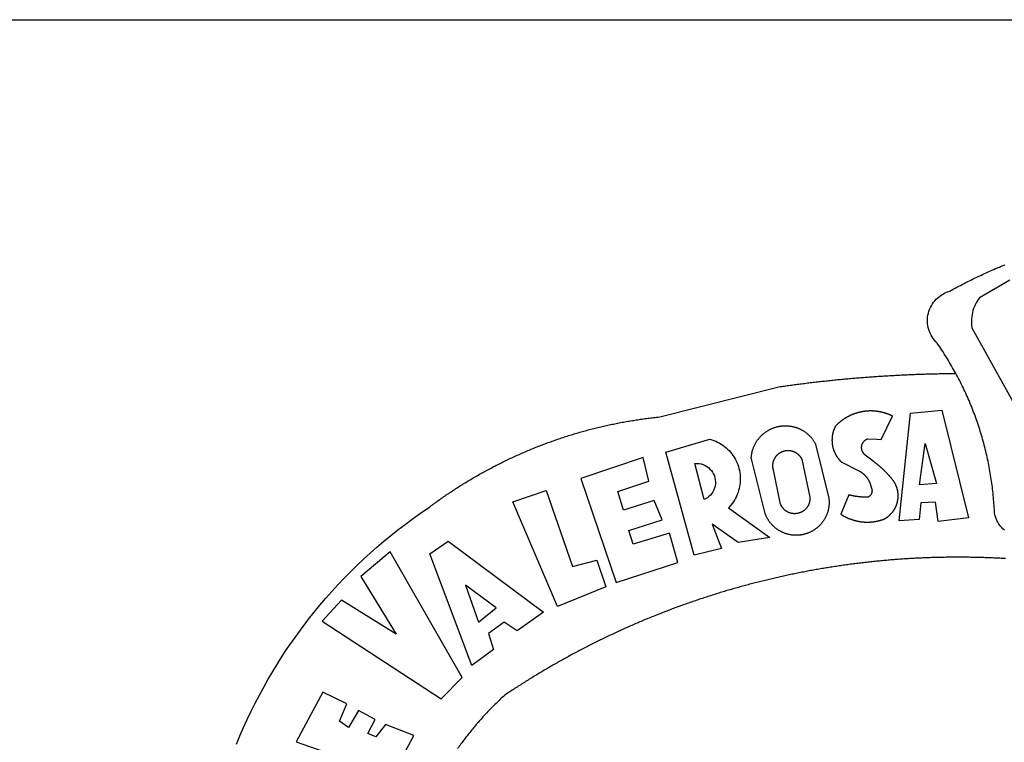
# Model space of a CAD drawing. Extents: x 177624 to 177914, y 1669464 to 1669628.
# Drawn here: x 177675 to 177678, y 1669514 to 1669517 of the extents above; entities that cross this region are included whole.
import ezdxf

# ---------------------------------------------------------------- set-up
doc = ezdxf.new("R2010")
doc.units = 0
doc.header["$LTSCALE"] = 5
doc.header["$MEASUREMENT"] = 0
doc.layers.get('0').update_dxf_attribs({"linetype": 'CONTINUOUS'})
doc.layers.add('BRAZAO', color=7, linetype='CONTINUOUS')
doc.layers.add('T-TEXTP', color=7, linetype='CONTINUOUS')

# ---------------------------------------------------------------- blocks, each defined once
blk = doc.blocks.new('Logo_Prefeitura')
at = {"layer": 'BRAZAO'}
for points in [[(-185.82, 890.86), (-186.23, 891.62), (-186.99, 892.97), (-187.75, 894.32), (-188.53, 895.67), (-189.31, 897), (-190.1, 898.34), (-190.89, 899.67), (-191.7, 900.99), (-192.52, 902.31), (-193.34, 903.62), (-194.17, 904.93), (-195.01, 906.23), (-195.86, 907.53), (-196.72, 908.82), (-197.58, 910.11), (-198.46, 911.39), (-199.48, 912.87), (-200.58, 913.97), (-201.59, 915.14), (-202.53, 916.37), (-203.38, 917.67), (-204.15, 919.01), (-204.83, 920.41), (-205.41, 921.85), (-205.89, 923.32), (-206.28, 924.82), (-206.56, 926.34), (-206.75, 927.88), (-206.83, 929.43), (-206.81, 930.98), (-206.69, 932.52), (-206.46, 934.05), (-206.14, 935.57), (-205.71, 937.06), (-205.19, 938.52), (-204.57, 939.94), (-203.85, 941.31), (-203.05, 942.64), (-202.16, 943.91), (-201.19, 945.12), (-200.15, 946.26), (-199.03, 947.33), (-197.84, 948.32), (-196.58, 949.23), (-195.27, 950.06), (-193.91, 950.8), (-192.5, 951.45), (-189.99, 952.33), (-188.64, 953.08), (-187.27, 953.82), (-185.91, 954.56), (-184.54, 955.29), (-183.18, 956.02), (-181.8, 956.74), (-180.43, 957.45), (-179.05, 958.16), (-177.67, 958.87), (-176.29, 959.57), (-174.9, 960.26), (-173.51, 960.95), (-172.12, 961.63), (-170.73, 962.31), (-169.33, 962.98), (-167.93, 963.65), (-166.53, 964.31), (-165.13, 964.96), (-163.72, 965.62), (-162.31, 966.26), (-160.9, 966.9), (-159.48, 967.53), (-158.07, 968.16), (-156.65, 968.78), (-155.23, 969.4), (-153.8, 970.01), (-152.37, 970.62), (-150.94, 971.22), (-149.51, 971.81), (-148.08, 972.4)], [(-144.32, 960.72), (-167.48, 947.38), (-168.39, 946.11), (-169.23, 944.8), (-170, 943.45), (-170.69, 942.06), (-171.32, 940.64), (-171.87, 939.18), (-172.35, 937.7), (-172.75, 936.2), (-173.07, 934.68), (-173.31, 933.14), (-173.47, 931.59), (-173.55, 930.04), (-173.55, 928.48), (-173.47, 926.93), (-173.2, 924.58), (-133.46, 853.2)], [(-648.74, 734.7), (-643.94, 739.59), (-639.05, 744.39), (-634.08, 749.12), (-629.03, 753.75), (-623.9, 758.29), (-618.69, 762.75), (-613.4, 767.11), (-608.04, 771.38), (-602.6, 775.55), (-597.09, 779.63), (-591.52, 783.62), (-583.83, 788.87), (-582.95, 789.53), (-582.07, 790.18), (-581.18, 790.84), (-580.3, 791.49), (-579.41, 792.13), (-578.52, 792.78), (-577.63, 793.42), (-576.73, 794.06), (-575.84, 794.7), (-574.94, 795.33), (-574.04, 795.96), (-573.14, 796.59), (-572.23, 797.21), (-571.33, 797.84), (-570.42, 798.45), (-569.51, 799.07), (-568.6, 799.68), (-567.68, 800.3), (-566.77, 800.9), (-565.85, 801.51), (-564.93, 802.11), (-564.01, 802.71), (-563.08, 803.3), (-562.16, 803.9), (-561.23, 804.49), (-560.3, 805.08), (-559.37, 805.66), (-558.44, 806.24), (-557.5, 806.82), (-556.57, 807.4), (-555.63, 807.97), (-554.69, 808.54), (-553.75, 809.11), (-552.8, 809.67), (-551.86, 810.23), (-550.91, 810.79), (-549.96, 811.34), (-549.01, 811.9), (-548.06, 812.44), (-547.11, 812.99), (-546.15, 813.53), (-545.19, 814.07), (-544.23, 814.61), (-543.27, 815.14), (-542.31, 815.67), (-541.35, 816.2), (-540.38, 816.73), (-539.41, 817.25), (-538.45, 817.77), (-537.47, 818.28), (-536.5, 818.8), (-535.53, 819.31), (-534.55, 819.81), (-533.58, 820.32), (-532.6, 820.82), (-531.62, 821.31), (-530.64, 821.81), (-529.65, 822.3), (-528.67, 822.79), (-527.68, 823.27), (-526.69, 823.75), (-525.7, 824.23), (-524.71, 824.71), (-523.72, 825.18), (-522.73, 825.65), (-521.73, 826.11), (-520.73, 826.58), (-519.74, 827.04), (-518.74, 827.49), (-517.73, 827.95), (-516.73, 828.4), (-515.73, 828.85), (-514.72, 829.29), (-513.72, 829.73), (-512.71, 830.17), (-511.7, 830.6), (-510.69, 831.03), (-509.67, 831.46), (-508.66, 831.89), (-507.65, 832.31), (-506.63, 832.73), (-505.61, 833.14), (-504.59, 833.56), (-503.57, 833.97), (-502.55, 834.37), (-501.53, 834.77), (-500.5, 835.17), (-499.48, 835.57), (-498.45, 835.96), (-497.42, 836.35), (-496.4, 836.74), (-495.37, 837.12), (-494.33, 837.5), (-493.3, 837.88), (-492.27, 838.25), (-491.23, 838.62), (-490.2, 838.99), (-489.16, 839.35), (-488.12, 839.71), (-487.08, 840.07), (-486.04, 840.43), (-485, 840.78), (-483.96, 841.12), (-482.91, 841.47), (-481.87, 841.81), (-480.82, 842.15), (-479.77, 842.48), (-478.73, 842.81), (-477.68, 843.14), (-476.63, 843.46), (-475.58, 843.78), (-474.52, 844.1), (-473.47, 844.42), (-472.42, 844.73), (-471.36, 845.04), (-470.3, 845.34), (-469.25, 845.64), (-468.19, 845.94), (-467.13, 846.23), (-466.07, 846.52), (-465.01, 846.81), (-463.95, 847.1), (-462.89, 847.38), (-461.82, 847.66), (-460.76, 847.93), (-459.69, 848.2), (-458.63, 848.47), (-457.56, 848.73), (-456.49, 848.99), (-455.42, 849.25), (-454.35, 849.51), (-453.28, 849.76), (-452.21, 850.01), (-451.14, 850.25), (-450.07, 850.49), (-449, 850.73), (-447.92, 850.96), (-446.85, 851.19), (-445.77, 851.42), (-444.7, 851.64), (-443.62, 851.86), (-442.54, 852.08), (-441.46, 852.29), (-440.38, 852.5), (-439.3, 852.71), (-438.22, 852.92), (-437.14, 853.12), (-436.06, 853.31), (-434.98, 853.51), (-433.9, 853.7), (-432.81, 853.88), (-431.73, 854.07), (-430.65, 854.25), (-429.56, 854.42), (-428.48, 854.59), (-427.39, 854.76), (-426.3, 854.93), (-425.22, 855.09), (-424.13, 855.25), (-423.04, 855.41), (-421.95, 855.56), (-420.86, 855.71), (-419.77, 855.85), (-418.68, 856), (-417.59, 856.14), (-416.5, 856.27), (-415.41, 856.4), (-414.32, 856.53), (-413.23, 856.66), (-412.13, 856.78), (-411.04, 856.9), (-409.6, 857.05), (-318.52, 879.96), (-317.43, 880.12), (-316.35, 880.27), (-315.26, 880.43), (-314.17, 880.58), (-313.08, 880.73), (-311.99, 880.88), (-310.9, 881.03), (-309.81, 881.18), (-308.72, 881.32), (-307.63, 881.47), (-306.54, 881.61), (-305.45, 881.75), (-304.36, 881.89), (-303.27, 882.03), (-302.18, 882.17), (-301.09, 882.31), (-300, 882.45), (-298.91, 882.58), (-297.82, 882.72), (-296.73, 882.85), (-295.64, 882.98), (-294.55, 883.11), (-293.46, 883.24), (-292.36, 883.37), (-291.27, 883.49), (-290.18, 883.62), (-289.09, 883.74), (-288, 883.87), (-286.9, 883.99), (-285.81, 884.11), (-284.72, 884.23), (-283.63, 884.34), (-282.53, 884.46), (-281.44, 884.58), (-280.35, 884.69), (-279.25, 884.81), (-278.16, 884.92), (-277.07, 885.03), (-275.97, 885.14), (-274.88, 885.25), (-273.78, 885.35), (-272.69, 885.46), (-271.6, 885.56), (-270.5, 885.67), (-269.41, 885.77), (-268.31, 885.87), (-267.22, 885.97), (-266.12, 886.07), (-265.03, 886.17), (-263.93, 886.26), (-262.84, 886.36), (-261.74, 886.45), (-260.65, 886.54), (-259.55, 886.64), (-258.46, 886.73), (-257.36, 886.82), (-256.27, 886.9), (-255.17, 886.99), (-254.08, 887.07), (-252.98, 887.16), (-251.88, 887.24), (-250.79, 887.32), (-249.69, 887.4), (-248.6, 887.48), (-247.5, 887.56), (-246.4, 887.64), (-245.31, 887.71), (-244.21, 887.79), (-243.11, 887.86), (-242.02, 887.93), (-240.92, 888), (-239.82, 888.07), (-238.73, 888.14), (-237.63, 888.21), (-236.53, 888.27), (-235.43, 888.34), (-234.34, 888.4), (-233.24, 888.46), (-232.14, 888.52), (-231.04, 888.58), (-229.95, 888.64), (-228.85, 888.7), (-227.75, 888.75), (-226.65, 888.81), (-225.56, 888.86), (-224.46, 888.91), (-223.36, 888.97), (-222.26, 889.02), (-221.16, 889.06), (-220.07, 889.11), (-218.97, 889.16), (-217.87, 889.2), (-216.77, 889.25), (-215.67, 889.29), (-214.57, 889.33), (-213.48, 889.37), (-212.38, 889.41), (-211.28, 889.45), (-210.18, 889.48), (-209.08, 889.52), (-207.98, 889.55), (-206.88, 889.59), (-205.79, 889.62), (-204.69, 889.65), (-203.59, 889.68), (-202.49, 889.7), (-201.39, 889.73), (-200.29, 889.76), (-199.19, 889.78), (-198.09, 889.8), (-197, 889.83), (-195.9, 889.85), (-194.8, 889.87), (-193.7, 889.88), (-192.6, 889.9), (-191.5, 889.92), (-190.4, 889.93), (-189.3, 889.94), (-188.2, 889.96), (-187.1, 889.97), (-186, 889.98), (-185.82, 890.86)], [(-148.5, 771.29), (-149.68, 772.3), (-150.77, 773.39), (-151.78, 774.57), (-152.69, 775.82), (-153.51, 777.14), (-154.22, 778.52), (-154.83, 779.94), (-155.33, 781.41), (-155.71, 782.91), (-155.98, 784.43), (-156.17, 786.75), (-156.26, 788.29), (-156.35, 789.84), (-156.46, 791.39), (-156.57, 792.93), (-156.7, 794.48), (-156.84, 796.02), (-156.98, 797.56), (-157.14, 799.11), (-157.3, 800.65), (-157.48, 802.19), (-157.66, 803.73), (-157.86, 805.26), (-158.06, 806.8), (-158.28, 808.33), (-158.5, 809.87), (-158.73, 811.4), (-158.98, 812.93), (-159.23, 814.46), (-159.49, 815.99), (-159.77, 817.51), (-160.05, 819.04), (-160.34, 820.56), (-160.64, 822.08), (-160.96, 823.6), (-161.28, 825.11), (-161.61, 826.63), (-161.95, 828.14), (-162.3, 829.65), (-162.66, 831.16), (-163.03, 832.66), (-163.41, 834.16), (-163.8, 835.66), (-164.2, 837.16), (-164.6, 838.66), (-165.02, 840.15), (-165.45, 841.64), (-165.88, 843.13), (-166.33, 844.61), (-166.79, 846.09), (-167.25, 847.57), (-167.73, 849.05), (-168.21, 850.52), (-168.7, 851.99), (-169.21, 853.45), (-169.72, 854.92), (-170.24, 856.38), (-170.77, 857.83), (-171.31, 859.29), (-171.86, 860.73), (-172.42, 862.18), (-172.98, 863.62), (-173.56, 865.06), (-174.15, 866.5), (-174.74, 867.93), (-175.35, 869.35), (-175.96, 870.78), (-176.58, 872.2), (-177.21, 873.61), (-177.85, 875.02), (-178.5, 876.43), (-179.16, 877.83), (-179.83, 879.23), (-180.51, 880.63), (-181.19, 882.02), (-181.89, 883.4), (-182.59, 884.78), (-183.3, 886.16), (-184.02, 887.53), (-184.75, 888.9), (-185.82, 890.86)], [(-185.82, 890.86), (-185.49, 890.26), (-185.82, 890.86)], [(-233.24, 857.57), (-233.53, 857.71), (-233.76, 857.83), (-234, 857.94), (-234.23, 858.05), (-234.47, 858.16), (-234.71, 858.27), (-234.95, 858.38), (-235.18, 858.48), (-235.42, 858.58), (-235.66, 858.69), (-235.9, 858.78), (-236.15, 858.88), (-236.39, 858.98), (-236.63, 859.07), (-236.87, 859.16), (-237.12, 859.26), (-237.36, 859.35), (-237.61, 859.43), (-237.85, 859.52), (-238.1, 859.6), (-238.35, 859.68), (-238.6, 859.77), (-238.84, 859.84), (-239.09, 859.92), (-239.34, 860), (-239.59, 860.07), (-239.84, 860.14), (-240.09, 860.21), (-240.35, 860.28), (-240.6, 860.34), (-240.85, 860.41), (-241.1, 860.47), (-241.36, 860.53), (-241.61, 860.59), (-241.86, 860.65), (-242.12, 860.7), (-242.37, 860.76), (-242.63, 860.81), (-242.88, 860.86), (-243.14, 860.91), (-243.4, 860.96), (-243.65, 861), (-243.91, 861.04), (-244.17, 861.08), (-244.42, 861.12), (-244.68, 861.16), (-244.94, 861.2), (-245.2, 861.23), (-245.46, 861.26), (-245.72, 861.29), (-245.98, 861.32), (-246.23, 861.35), (-246.49, 861.37), (-246.75, 861.39), (-247.01, 861.41), (-247.27, 861.43), (-247.53, 861.45), (-247.79, 861.46), (-248.05, 861.48), (-248.31, 861.49), (-248.57, 861.5), (-248.83, 861.51), (-249.09, 861.51), (-249.36, 861.52), (-249.62, 861.52), (-249.88, 861.52), (-249.88, 861.52), (-250.14, 861.52), (-250.4, 861.51), (-250.66, 861.51), (-250.92, 861.5), (-251.18, 861.49), (-251.44, 861.48), (-251.7, 861.47), (-251.96, 861.46), (-252.22, 861.44), (-252.48, 861.42), (-252.74, 861.4), (-253, 861.38), (-253.26, 861.36), (-253.52, 861.33), (-253.78, 861.31), (-254.03, 861.28), (-254.29, 861.25), (-254.55, 861.21), (-254.81, 861.18), (-255.07, 861.14), (-255.33, 861.1), (-255.58, 861.06), (-255.84, 861.02), (-256.1, 860.98), (-256.35, 860.93), (-256.61, 860.89), (-256.87, 860.84), (-257.12, 860.79), (-257.38, 860.73), (-257.63, 860.68), (-257.89, 860.62), (-258.14, 860.56), (-258.39, 860.5), (-258.65, 860.44), (-258.9, 860.38), (-259.15, 860.31), (-259.4, 860.25), (-259.65, 860.18), (-259.9, 860.11), (-260.15, 860.04), (-260.4, 859.96), (-260.65, 859.88), (-260.9, 859.81), (-261.15, 859.73), (-261.4, 859.65), (-261.64, 859.56), (-261.89, 859.48), (-262.14, 859.39), (-262.38, 859.3), (-262.63, 859.21), (-262.87, 859.12), (-263.11, 859.03), (-263.36, 858.93), (-263.6, 858.84), (-263.84, 858.74), (-264.08, 858.64), (-264.32, 858.54), (-264.56, 858.43), (-264.8, 858.33), (-265.03, 858.22), (-265.27, 858.11), (-265.51, 858), (-265.74, 857.89), (-265.97, 857.77), (-266.21, 857.66), (-266.44, 857.54), (-266.67, 857.42), (-266.9, 857.3), (-267.13, 857.18), (-267.36, 857.06), (-267.59, 856.93), (-267.82, 856.81), (-268.05, 856.68), (-268.27, 856.55), (-268.5, 856.42), (-268.72, 856.28), (-268.94, 856.15), (-269.17, 856.01), (-269.39, 855.87), (-269.61, 855.73), (-269.82, 855.59), (-270.04, 855.45), (-270.26, 855.3), (-270.48, 855.16), (-270.69, 855.01), (-270.9, 854.86), (-271.12, 854.71), (-271.33, 854.56), (-271.54, 854.41), (-271.75, 854.25), (-271.96, 854.1), (-272.16, 853.94), (-272.37, 853.78), (-272.58, 853.62), (-272.78, 853.46), (-272.98, 853.29), (-273.18, 853.13), (-273.38, 852.96), (-273.58, 852.79), (-273.78, 852.62), (-273.98, 852.45), (-274.17, 852.28), (-274.37, 852.11), (-274.56, 851.93), (-274.75, 851.76), (-274.94, 851.58), (-275.13, 851.4), (-275.32, 851.22), (-275.51, 851.04), (-275.69, 850.86), (-275.88, 850.67), (-276.06, 850.49), (-276.24, 850.3), (-276.42, 850.11), (-276.56, 849.97), (-276.68, 849.74), (-276.8, 849.5), (-276.91, 849.27), (-277.02, 849.03), (-277.13, 848.8), (-277.24, 848.56), (-277.34, 848.32), (-277.44, 848.08), (-277.54, 847.84), (-277.63, 847.6), (-277.73, 847.35), (-277.82, 847.11), (-277.9, 846.86), (-277.99, 846.62), (-278.07, 846.37), (-278.15, 846.12), (-278.22, 845.87), (-278.29, 845.62), (-278.36, 845.37), (-278.43, 845.12), (-278.5, 844.87), (-278.56, 844.61), (-278.61, 844.36), (-278.67, 844.1), (-278.72, 843.85), (-278.77, 843.59), (-278.82, 843.34), (-278.86, 843.08), (-278.9, 842.82), (-278.94, 842.57), (-278.97, 842.31), (-279.01, 842.05), (-279.03, 841.79), (-279.06, 841.53), (-279.08, 841.27), (-279.1, 841.01), (-279.12, 840.75), (-279.13, 840.49), (-279.14, 840.23), (-279.15, 839.97), (-279.16, 839.71)], [(-228.15, 778.15), (-219.59, 859.9), (-195.88, 862.02), (-195.88, 862.02), (-175.65, 780.58), (-198.76, 777.72), (-200.71, 792.41), (-200.71, 792.41), (-211.96, 791.81), (-213.17, 779.21), (-228.15, 778.15)], [(-234.44, 810.85), (-234.6, 811.05), (-234.77, 811.25), (-234.94, 811.44), (-235.11, 811.64), (-235.28, 811.84), (-235.45, 812.04), (-235.62, 812.23), (-235.8, 812.43), (-235.97, 812.62), (-236.14, 812.82), (-236.32, 813.01), (-236.49, 813.2), (-236.67, 813.39), (-236.84, 813.59), (-237.02, 813.78), (-237.2, 813.97), (-237.38, 814.16), (-237.56, 814.35), (-237.74, 814.53), (-237.92, 814.72), (-238.1, 814.91), (-238.28, 815.1), (-238.46, 815.28), (-238.64, 815.47), (-238.83, 815.65), (-239.01, 815.84), (-239.2, 816.02), (-239.38, 816.2), (-239.57, 816.39), (-239.76, 816.57), (-239.94, 816.75), (-240.13, 816.93), (-240.32, 817.11), (-240.51, 817.29), (-240.7, 817.46), (-240.89, 817.64), (-241.08, 817.82), (-241.27, 817.99), (-241.47, 818.17), (-241.66, 818.34), (-241.85, 818.52), (-242.05, 818.69), (-242.24, 818.87), (-242.44, 819.04), (-242.63, 819.21), (-242.83, 819.38), (-243.03, 819.55), (-243.23, 819.72), (-243.42, 819.89), (-243.62, 820.06), (-243.82, 820.22), (-244.02, 820.39), (-244.22, 820.56), (-244.43, 820.72), (-244.63, 820.89), (-244.83, 821.05), (-245.03, 821.21), (-245.24, 821.37), (-245.44, 821.54), (-245.65, 821.7), (-245.85, 821.86), (-246.06, 822.02), (-246.26, 822.18), (-246.47, 822.33), (-246.68, 822.49), (-246.89, 822.65), (-247.1, 822.8), (-247.31, 822.96), (-247.51, 823.11), (-247.73, 823.27), (-247.94, 823.42), (-253.94, 828.07), (-254.14, 828.24), (-254.34, 828.41), (-254.53, 828.58), (-254.71, 828.77), (-254.89, 828.96), (-255.06, 829.15), (-255.22, 829.36), (-255.38, 829.57), (-255.53, 829.78), (-255.67, 830), (-255.8, 830.22), (-255.92, 830.45), (-256.04, 830.69), (-256.15, 830.92), (-256.25, 831.17), (-256.34, 831.41), (-256.42, 831.66), (-256.49, 831.91), (-256.55, 832.16), (-256.6, 832.42), (-256.65, 832.67), (-256.68, 832.93), (-256.71, 833.19), (-256.72, 833.45), (-256.73, 833.71), (-256.73, 833.97), (-256.72, 834.23), (-256.69, 834.49), (-256.66, 834.75), (-256.62, 835.01), (-256.57, 835.26), (-256.51, 835.52), (-256.44, 835.77), (-256.37, 836.02), (-256.28, 836.26), (-256.18, 836.5), (-256.08, 836.74), (-255.97, 836.98), (-255.85, 837.21), (-255.72, 837.43), (-255.58, 837.66), (-255.43, 837.87), (-255.28, 838.08), (-255.12, 838.29), (-254.95, 838.49), (-254.78, 838.68), (-254.6, 838.87), (-254.41, 839.05), (-254.21, 839.22), (-254.01, 839.38), (-253.8, 839.54), (-253.59, 839.69), (-253.37, 839.83), (-253.15, 839.97), (-252.92, 840.1), (-252.69, 840.21), (-252.45, 840.32), (-252.21, 840.42), (-251.97, 840.52), (-251.97, 840.52), (-245.22, 840.22), (-241.92, 839.92), (-233.24, 857.57)], [(-340.2, 825.24), (-340.27, 826.55), (-340.23, 827), (-340.18, 827.45), (-340.13, 827.9), (-340.06, 828.35), (-339.99, 828.79), (-339.91, 829.24), (-339.82, 829.68), (-339.73, 830.12), (-339.62, 830.56), (-339.51, 831), (-339.39, 831.44), (-339.27, 831.87), (-339.13, 832.3), (-338.99, 832.73), (-338.84, 833.16), (-338.69, 833.58), (-338.52, 834), (-338.35, 834.42), (-338.17, 834.84), (-337.99, 835.25), (-337.79, 835.66), (-337.59, 836.06), (-337.39, 836.47), (-337.17, 836.86), (-336.95, 837.26), (-336.73, 837.65), (-336.49, 838.04), (-336.25, 838.42), (-336, 838.8), (-335.75, 839.17), (-335.49, 839.54), (-335.22, 839.9), (-334.95, 840.26), (-334.67, 840.62), (-334.38, 840.97), (-334.09, 841.31), (-333.79, 841.65), (-333.49, 841.99), (-333.18, 842.32), (-332.86, 842.64), (-332.54, 842.96), (-332.22, 843.27), (-331.88, 843.58), (-331.55, 843.88), (-331.2, 844.17), (-330.86, 844.46), (-330.5, 844.75), (-330.15, 845.02), (-329.78, 845.29), (-329.42, 845.56), (-329.05, 845.81), (-328.67, 846.07), (-328.29, 846.31), (-327.91, 846.55), (-327.52, 846.78), (-327.13, 847), (-326.73, 847.22), (-326.33, 847.43), (-325.93, 847.63), (-325.52, 847.83), (-325.11, 848.02), (-324.7, 848.2), (-324.28, 848.38), (-323.86, 848.54), (-323.44, 848.7), (-323.01, 848.86), (-322.58, 849), (-322.15, 849.14), (-321.72, 849.27), (-321.28, 849.39), (-320.85, 849.51), (-320.41, 849.62), (-319.97, 849.72), (-319.53, 849.81), (-319.08, 849.89), (-318.64, 849.97), (-318.19, 850.04), (-317.74, 850.1), (-317.29, 850.15), (-316.84, 850.2), (-316.39, 850.23), (-315.94, 850.26), (-315.49, 850.28), (-315.04, 850.3), (-314.59, 850.3), (-314.59, 850.3), (-314.13, 850.3), (-313.68, 850.29), (-313.23, 850.27), (-312.78, 850.25), (-312.33, 850.21), (-311.88, 850.17), (-311.43, 850.12), (-310.98, 850.07), (-310.53, 850), (-310.09, 849.93), (-309.64, 849.85), (-309.2, 849.76), (-308.76, 849.66), (-308.32, 849.56), (-307.88, 849.45), (-307.45, 849.33), (-307.01, 849.2), (-306.58, 849.07), (-306.15, 848.93), (-305.72, 848.78), (-305.3, 848.62), (-304.88, 848.46), (-304.46, 848.29), (-304.05, 848.11), (-303.63, 847.92), (-303.22, 847.73), (-302.82, 847.53), (-302.42, 847.32), (-302.02, 847.11), (-301.63, 846.89), (-301.24, 846.66), (-300.85, 846.42), (-300.47, 846.18), (-300.09, 845.94), (-299.72, 845.68), (-299.35, 845.42), (-298.98, 845.15), (-298.62, 844.88), (-298.27, 844.6), (-297.92, 844.31), (-297.57, 844.02), (-297.23, 843.72), (-296.9, 843.42), (-296.57, 843.11), (-296.25, 842.79), (-295.93, 842.47), (-295.62, 842.14), (-295.31, 841.81), (-295.01, 841.48), (-294.71, 841.13), (-294.42, 840.79), (-294.14, 840.43), (-293.87, 840.08), (-293.6, 839.71), (-293.33, 839.35), (-293.07, 838.98), (-292.82, 838.6), (-292.58, 838.22), (-292.34, 837.83), (-292.11, 837.45), (-291.89, 837.05), (-291.58, 836.48), (-281.58, 795.4), (-281.52, 794.96), (-281.48, 794.53), (-281.44, 794.1), (-281.41, 793.66), (-281.39, 793.23), (-281.38, 792.79), (-281.37, 792.36), (-281.37, 791.92), (-281.38, 791.49), (-281.4, 791.05), (-281.42, 790.62), (-281.45, 790.18), (-281.49, 789.75), (-281.54, 789.32), (-281.59, 788.88), (-281.66, 788.45), (-281.72, 788.02), (-281.8, 787.59), (-281.89, 787.17), (-281.98, 786.74), (-282.08, 786.32), (-282.18, 785.9), (-282.3, 785.48), (-282.42, 785.06), (-282.55, 784.64), (-282.68, 784.23), (-282.83, 783.82), (-282.98, 783.41), (-283.13, 783), (-283.3, 782.6), (-283.47, 782.2), (-283.65, 781.8), (-283.83, 781.41), (-284.02, 781.02), (-284.22, 780.63), (-284.43, 780.25), (-284.64, 779.87), (-284.86, 779.49), (-285.08, 779.12), (-285.32, 778.75), (-285.55, 778.39), (-285.8, 778.03), (-286.05, 777.67), (-286.31, 777.32), (-286.57, 776.97), (-286.84, 776.63), (-287.11, 776.29), (-287.39, 775.96), (-287.68, 775.63), (-287.97, 775.31), (-288.27, 774.99), (-288.57, 774.68), (-288.88, 774.37), (-289.2, 774.07), (-289.52, 773.78), (-289.84, 773.49), (-290.17, 773.2), (-290.5, 772.92), (-290.84, 772.65), (-291.19, 772.38), (-291.54, 772.12), (-291.89, 771.87), (-292.25, 771.62), (-292.61, 771.38), (-292.97, 771.14), (-293.34, 770.91), (-293.72, 770.69), (-294.1, 770.47), (-294.48, 770.26), (-294.86, 770.06), (-295.25, 769.86), (-295.64, 769.67), (-296.04, 769.49), (-296.44, 769.31), (-296.84, 769.15), (-297.24, 768.98), (-297.65, 768.83), (-298.06, 768.68), (-298.47, 768.54), (-298.88, 768.41), (-299.3, 768.28), (-299.72, 768.16), (-300.14, 768.05), (-300.56, 767.95), (-300.99, 767.85), (-301.41, 767.76), (-301.84, 767.68), (-302.27, 767.61), (-302.7, 767.54), (-303.13, 767.48), (-303.56, 767.43), (-304, 767.39), (-304.43, 767.35), (-304.86, 767.32), (-305.3, 767.3), (-305.73, 767.28), (-306.17, 767.28), (-306.6, 767.28), (-307.04, 767.29), (-307.48, 767.31), (-307.91, 767.33), (-308.34, 767.36), (-308.78, 767.4), (-309.21, 767.45), (-309.64, 767.5), (-310.07, 767.57), (-310.5, 767.63), (-310.93, 767.71), (-311.36, 767.8), (-311.78, 767.89), (-312.21, 767.99), (-312.63, 768.09), (-313.05, 768.21), (-313.47, 768.33), (-313.88, 768.46), (-314.3, 768.6), (-314.71, 768.74), (-315.12, 768.89), (-315.52, 769.05), (-315.92, 769.21), (-316.32, 769.38), (-316.72, 769.56), (-317.12, 769.75), (-317.51, 769.94), (-317.89, 770.14), (-318.28, 770.34), (-318.66, 770.56), (-319.03, 770.77), (-319.4, 771), (-319.77, 771.23), (-320.14, 771.47), (-320.5, 771.72), (-320.85, 771.97), (-321.2, 772.22), (-321.55, 772.49), (-321.89, 772.76), (-322.23, 773.03), (-322.56, 773.31), (-322.89, 773.6), (-323.21, 773.89), (-323.53, 774.19), (-323.84, 774.49), (-324.15, 774.8), (-324.45, 775.12), (-324.75, 775.44), (-325.04, 775.76), (-325.32, 776.09), (-325.6, 776.42), (-325.87, 776.76), (-326.14, 777.11), (-326.4, 777.46), (-326.65, 777.81), (-326.9, 778.17), (-327.14, 778.53), (-327.38, 778.89), (-327.61, 779.27), (-327.83, 779.64), (-328.05, 780.02), (-328.26, 780.4), (-328.46, 780.78), (-328.66, 781.17), (-328.84, 781.56), (-329.03, 781.96), (-329.2, 782.36), (-329.37, 782.76), (-329.53, 783.16), (-329.74, 783.71), (-340.2, 825.24)], [(-383.46, 752.15), (-404.94, 830.41), (-371.62, 840.18), (-371.62, 840.18), (-370.13, 839.73), (-368.66, 839.21), (-367.22, 838.62), (-365.82, 837.96), (-364.45, 837.22), (-363.11, 836.42), (-361.82, 835.56), (-360.57, 834.63), (-359.37, 833.64), (-358.22, 832.59), (-357.13, 831.49), (-356.09, 830.33), (-355.11, 829.12), (-354.19, 827.87), (-353.33, 826.57), (-352.54, 825.23), (-351.82, 823.85), (-351.17, 822.44), (-350.58, 821), (-350.07, 819.53), (-349.64, 818.03), (-349.28, 816.52), (-348.99, 814.99), (-348.78, 813.45), (-348.65, 811.9), (-348.6, 810.35), (-348.62, 808.79), (-348.72, 807.24), (-348.9, 805.69), (-349.15, 804.16), (-349.48, 802.64), (-349.89, 801.14), (-350.36, 799.66), (-350.92, 798.2), (-351.54, 796.78), (-352.23, 795.38), (-353, 794.03), (-353.83, 792.71), (-354.72, 791.44), (-355.67, 790.21), (-357.68, 787.99), (-326.18, 765.65), (-350.34, 761.74), (-369.84, 775.68), (-369.84, 775.68), (-362.8, 757.23), (-383.46, 752.15)], [(-279.16, 839.71), (-279.16, 839.32), (-279.16, 839.06), (-279.15, 838.8), (-279.14, 838.54), (-279.13, 838.28), (-279.12, 838.02), (-279.1, 837.76), (-279.08, 837.5), (-279.06, 837.24), (-279.03, 836.98), (-279, 836.72), (-278.97, 836.46), (-278.93, 836.2), (-278.89, 835.95), (-278.85, 835.69), (-278.81, 835.43), (-278.76, 835.18), (-278.71, 834.92), (-278.66, 834.67), (-278.6, 834.41), (-278.54, 834.16), (-278.48, 833.9), (-278.42, 833.65), (-278.35, 833.4), (-278.28, 833.15), (-278.21, 832.9), (-278.13, 832.65), (-278.05, 832.4), (-277.97, 832.15), (-277.88, 831.91), (-277.8, 831.66), (-277.71, 831.42), (-277.61, 831.18), (-277.52, 830.93), (-277.42, 830.69), (-277.32, 830.45), (-277.21, 830.21), (-277.11, 829.98), (-277, 829.74), (-276.88, 829.5), (-276.77, 829.27), (-276.65, 829.04), (-276.53, 828.81), (-276.41, 828.58), (-276.28, 828.35), (-276.16, 828.12), (-276.03, 827.9), (-275.89, 827.67), (-275.76, 827.45), (-275.62, 827.23), (-275.48, 827.01), (-275.33, 826.79), (-275.19, 826.58), (-275.04, 826.36), (-274.89, 826.15), (-274.73, 825.94), (-274.58, 825.73), (-274.42, 825.53), (-274.26, 825.32), (-274.1, 825.12), (-273.93, 824.92), (-273.76, 824.72), (-273.6, 824.52), (-273.42, 824.32), (-273.25, 824.13), (-273.07, 823.94), (-272.89, 823.75), (-272.71, 823.56), (-272.53, 823.37), (-272.35, 823.19), (-272.16, 823.01), (-271.97, 822.83), (-271.78, 822.65), (-258.9, 816.23), (-258.67, 816.11), (-258.44, 815.98), (-258.21, 815.86), (-257.99, 815.73), (-257.76, 815.59), (-257.54, 815.45), (-257.32, 815.31), (-257.11, 815.17), (-256.89, 815.02), (-256.68, 814.87), (-256.47, 814.72), (-256.26, 814.56), (-256.05, 814.4), (-255.85, 814.24), (-255.65, 814.08), (-255.45, 813.91), (-255.25, 813.74), (-255.06, 813.56), (-254.87, 813.39), (-254.68, 813.21), (-254.49, 813.03), (-254.31, 812.84), (-254.13, 812.65), (-253.95, 812.46), (-253.77, 812.27), (-253.6, 812.08), (-253.43, 811.88), (-253.26, 811.68), (-253.1, 811.48), (-252.94, 811.27), (-252.78, 811.07), (-252.63, 810.86), (-252.47, 810.64), (-252.32, 810.43), (-252.18, 810.22), (-252.04, 810), (-251.9, 809.78), (-251.76, 809.56), (-251.63, 809.33), (-251.5, 809.11), (-251.37, 808.88), (-251.25, 808.65), (-251.13, 808.42), (-251.01, 808.18), (-250.9, 807.95), (-250.79, 807.71), (-250.68, 807.48), (-250.58, 807.24), (-250.48, 806.99), (-250.39, 806.75), (-250.29, 806.51), (-250.2, 806.26), (-250.12, 806.02), (-250.04, 805.77), (-249.96, 805.52), (-249.89, 805.27), (-249.81, 805.02), (-249.75, 804.77), (-249.68, 804.52), (-249.62, 804.26), (-249.57, 804.01), (-249.52, 803.75), (-249.47, 803.48), (-249.35, 803.25), (-249.24, 803.01), (-249.15, 802.77), (-249.07, 802.52), (-249, 802.27), (-248.94, 802.02), (-248.89, 801.76), (-248.86, 801.5), (-248.84, 801.24), (-248.84, 800.98), (-248.84, 800.72), (-248.86, 800.46), (-248.89, 800.2), (-248.94, 799.95), (-249, 799.69), (-249.07, 799.44), (-249.15, 799.2), (-249.24, 798.95), (-249.35, 798.72), (-249.47, 798.48), (-249.6, 798.26), (-249.74, 798.04), (-249.89, 797.82), (-250.05, 797.62), (-250.22, 797.42), (-250.4, 797.24), (-250.59, 797.06), (-250.79, 796.89), (-250.99, 796.73), (-251.21, 796.58), (-251.43, 796.44), (-251.66, 796.31), (-251.89, 796.2), (-252.16, 796.14), (-252.42, 796.13), (-252.68, 796.13), (-252.94, 796.13), (-253.2, 796.13), (-253.46, 796.14), (-253.72, 796.14), (-253.98, 796.15), (-254.24, 796.15), (-254.5, 796.16), (-254.76, 796.17), (-255.02, 796.18), (-255.28, 796.19), (-255.54, 796.2), (-255.8, 796.22), (-256.06, 796.24), (-256.32, 796.25), (-256.58, 796.27), (-256.84, 796.29), (-257.1, 796.31), (-257.36, 796.33), (-257.62, 796.36), (-257.88, 796.38), (-258.14, 796.41), (-258.4, 796.43), (-258.65, 796.46), (-258.91, 796.49), (-259.17, 796.52), (-259.43, 796.56), (-259.69, 796.59), (-259.95, 796.62), (-260.21, 796.66), (-260.46, 796.7), (-260.72, 796.74), (-260.98, 796.78), (-261.23, 796.82), (-261.49, 796.86), (-261.75, 796.9), (-262.01, 796.95), (-262.26, 797), (-262.52, 797.05), (-262.77, 797.09), (-263.03, 797.14), (-263.28, 797.2), (-263.54, 797.25), (-263.79, 797.3), (-264.05, 797.36), (-264.3, 797.42), (-264.56, 797.47), (-264.81, 797.53), (-265.06, 797.59), (-265.32, 797.65), (-265.57, 797.72), (-265.82, 797.78), (-266.07, 797.85), (-266.42, 797.94), (-266.42, 797.94), (-272.44, 783.25), (-272.22, 783.11), (-272, 782.97), (-271.78, 782.83), (-271.56, 782.69), (-271.34, 782.56), (-271.11, 782.42), (-270.89, 782.29), (-270.66, 782.16), (-270.44, 782.03), (-270.21, 781.91), (-269.98, 781.78), (-269.75, 781.66), (-269.52, 781.54), (-269.29, 781.42), (-269.06, 781.3), (-268.82, 781.18), (-268.59, 781.06), (-268.36, 780.95), (-268.12, 780.84), (-267.89, 780.73), (-267.65, 780.62), (-267.41, 780.51)], [(-212.94, 805.57), (-208.65, 836.81), (-208.65, 836.81), (-200.1, 806.66), (-212.94, 805.57)], [(-323.55, 816.99), (-323.62, 817.25), (-323.68, 817.5), (-323.73, 817.75), (-323.78, 818.01), (-323.83, 818.27), (-323.87, 818.52), (-323.9, 818.78), (-323.93, 819.04), (-323.95, 819.3), (-323.96, 819.56), (-323.97, 819.82), (-323.97, 820.08), (-323.97, 820.34), (-323.96, 820.6), (-323.95, 820.86), (-323.93, 821.12), (-323.9, 821.38), (-323.87, 821.64), (-323.83, 821.9), (-323.79, 822.15), (-323.74, 822.41), (-323.68, 822.67), (-323.62, 822.92), (-323.56, 823.17), (-323.48, 823.42), (-323.4, 823.67), (-323.32, 823.91), (-323.23, 824.16), (-323.14, 824.4), (-323.04, 824.64), (-322.93, 824.88), (-322.82, 825.12), (-322.7, 825.35), (-322.58, 825.58), (-322.46, 825.81), (-322.32, 826.03), (-322.19, 826.25), (-322.04, 826.47), (-321.9, 826.69), (-321.75, 826.9), (-321.59, 827.11), (-321.43, 827.31), (-321.26, 827.51), (-321.09, 827.71), (-320.92, 827.91), (-320.74, 828.09), (-320.56, 828.28), (-320.37, 828.46), (-320.18, 828.64), (-319.98, 828.81), (-319.78, 828.98), (-319.58, 829.14), (-319.37, 829.3), (-319.16, 829.45), (-318.95, 829.6), (-318.73, 829.75), (-318.51, 829.89), (-318.29, 830.02), (-318.06, 830.15), (-317.84, 830.28), (-317.6, 830.39), (-317.37, 830.51), (-317.13, 830.62), (-316.89, 830.72), (-316.65, 830.82), (-316.41, 830.91), (-316.16, 830.99), (-315.91, 831.08), (-315.67, 831.15), (-315.41, 831.22), (-315.16, 831.29), (-314.91, 831.34), (-314.65, 831.4), (-314.4, 831.44), (-314.14, 831.48), (-313.88, 831.52), (-313.62, 831.55), (-313.36, 831.57), (-313.1, 831.59), (-312.84, 831.6), (-312.58, 831.61), (-312.58, 831.61), (-312.32, 831.61), (-312.06, 831.6), (-311.8, 831.59), (-311.54, 831.57), (-311.28, 831.55), (-311.02, 831.52), (-310.76, 831.48), (-310.51, 831.44), (-310.25, 831.39), (-310, 831.34), (-309.74, 831.28), (-309.49, 831.22), (-309.24, 831.15), (-308.99, 831.07), (-308.74, 830.99), (-308.5, 830.9), (-308.25, 830.81), (-308.01, 830.71), (-307.77, 830.61), (-307.54, 830.5), (-307.3, 830.38), (-307.07, 830.27), (-306.84, 830.14), (-306.62, 830.01), (-306.39, 829.88), (-306.17, 829.74), (-305.96, 829.59), (-305.74, 829.44), (-305.53, 829.29), (-305.33, 829.13), (-305.12, 828.97), (-304.93, 828.8), (-304.73, 828.62), (-304.54, 828.45), (-304.35, 828.27), (-304.17, 828.08), (-303.99, 827.89), (-303.82, 827.7), (-303.65, 827.5), (-303.48, 827.3), (-303.32, 827.09), (-303.17, 826.88), (-303.01, 826.67), (-302.87, 826.46), (-302.73, 826.24), (-302.59, 826.02), (-302.46, 825.79), (-302.33, 825.56), (-302.21, 825.33), (-302.09, 825.09), (-295.97, 796.3), (-295.95, 796.04), (-295.93, 795.78), (-295.92, 795.52), (-295.92, 795.26), (-295.92, 795), (-295.93, 794.74), (-295.94, 794.48), (-295.96, 794.22), (-295.98, 793.96), (-296.01, 793.7), (-296.05, 793.44), (-296.09, 793.18), (-296.14, 792.93), (-296.19, 792.67), (-296.25, 792.42), (-296.32, 792.17), (-296.39, 791.92), (-296.46, 791.67), (-296.55, 791.42), (-296.63, 791.17), (-296.73, 790.93), (-296.83, 790.69), (-296.93, 790.45), (-297.04, 790.21), (-297.15, 789.98), (-297.28, 789.75), (-297.4, 789.52), (-297.53, 789.3), (-297.67, 789.07), (-297.81, 788.85), (-297.95, 788.64), (-298.1, 788.43), (-298.26, 788.22), (-298.42, 788.01), (-298.58, 787.81), (-298.75, 787.61), (-298.92, 787.42), (-299.1, 787.23), (-299.28, 787.04), (-299.47, 786.86), (-299.66, 786.68), (-299.85, 786.5), (-300.05, 786.34), (-300.25, 786.17), (-300.46, 786.01), (-300.67, 785.86), (-300.88, 785.7), (-301.1, 785.56), (-301.32, 785.42), (-301.54, 785.28), (-301.76, 785.15), (-301.99, 785.03), (-302.22, 784.9), (-302.46, 784.79), (-302.69, 784.68), (-302.93, 784.58), (-303.17, 784.48), (-303.41, 784.38), (-303.66, 784.3), (-303.91, 784.21), (-304.16, 784.14), (-304.41, 784.06), (-304.66, 784), (-304.91, 783.94), (-305.17, 783.88), (-305.42, 783.84), (-305.68, 783.79), (-305.94, 783.76), (-306.2, 783.73), (-306.46, 783.7), (-306.72, 783.68), (-306.98, 783.67), (-307.24, 783.66), (-307.5, 783.66), (-307.76, 783.67), (-308.02, 783.68), (-308.28, 783.69), (-308.54, 783.71), (-308.8, 783.74), (-309.05, 783.78), (-309.31, 783.82), (-309.57, 783.86), (-309.82, 783.91), (-310.08, 783.97), (-310.33, 784.03), (-310.58, 784.1), (-310.83, 784.18), (-311.08, 784.25), (-311.33, 784.34), (-311.57, 784.43), (-311.81, 784.53), (-312.05, 784.63), (-312.29, 784.74), (-312.52, 784.85), (-312.76, 784.97), (-312.99, 785.09), (-313.21, 785.22), (-313.44, 785.35), (-313.66, 785.49), (-313.87, 785.63), (-314.09, 785.78), (-314.3, 785.94), (-314.51, 786.09), (-314.71, 786.26), (-314.91, 786.42), (-315.11, 786.6), (-315.3, 786.77), (-315.49, 786.95), (-315.67, 787.14), (-315.85, 787.32), (-316.02, 787.52), (-316.2, 787.71), (-316.36, 787.91), (-316.52, 788.12), (-316.68, 788.33), (-316.83, 788.54), (-317.05, 788.86), (-317.19, 789.08), (-317.33, 789.3), (-317.46, 789.53), (-317.58, 789.76), (-317.7, 789.99), (-317.82, 790.22), (-317.93, 790.46), (-318.03, 790.7), (-318.13, 790.94), (-318.22, 791.18), (-318.31, 791.43), (-318.39, 791.67), (-318.48, 791.96), (-323.55, 816.99)], [(-422.09, 826.24), (-469.47, 810.43), (-442.64, 731.4), (-395.82, 746.57), (-402.26, 768.92), (-402.26, 768.92), (-429.88, 760.65), (-433.02, 771), (-407.81, 779.11), (-413.81, 793.66), (-413.81, 793.66), (-437.07, 786.3), (-441.41, 800.4), (-418, 808.36), (-422.09, 826.24)], [(-382.98, 821.7), (-381.33, 821.77), (-381.33, 821.77), (-379.78, 821.64), (-378.25, 821.34), (-376.76, 820.88), (-375.34, 820.26), (-373.99, 819.5), (-372.73, 818.58), (-371.58, 817.54), (-370.54, 816.38), (-369.64, 815.11), (-368.89, 813.75), (-368.28, 812.32), (-367.84, 810.83), (-367.56, 809.3), (-367.45, 807.74), (-367.51, 806.19), (-367.73, 804.65), (-368.13, 803.15), (-368.68, 801.7), (-369.39, 800.31), (-370.24, 799.01), (-371.24, 797.81), (-372.35, 796.73), (-373.58, 795.78), (-375.99, 794.43), (-382.98, 821.7)], [(-340.2, 825.24), (-340.31, 825.66), (-340.2, 825.24)], [(-267.41, 780.51), (-267.05, 780.35), (-266.82, 780.25), (-266.58, 780.15), (-266.33, 780.05), (-266.09, 779.95), (-265.85, 779.85), (-265.61, 779.76), (-265.37, 779.67), (-265.12, 779.58), (-264.88, 779.49), (-264.63, 779.4), (-264.39, 779.31), (-264.14, 779.23), (-263.89, 779.15), (-263.64, 779.06), (-263.4, 778.99), (-263.15, 778.91), (-262.9, 778.83), (-262.65, 778.76), (-262.4, 778.69), (-262.15, 778.62), (-261.9, 778.55), (-261.64, 778.48), (-261.39, 778.42), (-261.14, 778.35), (-260.89, 778.29), (-260.63, 778.23), (-260.38, 778.18), (-260.12, 778.12), (-259.87, 778.07), (-259.61, 778.01), (-259.36, 777.96), (-259.1, 777.91), (-258.85, 777.87), (-258.59, 777.82), (-258.33, 777.78), (-258.08, 777.74), (-257.82, 777.7), (-257.56, 777.66), (-257.3, 777.62), (-257.04, 777.59), (-256.79, 777.56), (-256.53, 777.53), (-256.27, 777.5), (-256.01, 777.47), (-255.75, 777.45), (-255.49, 777.42), (-255.23, 777.4), (-254.97, 777.38), (-254.71, 777.37), (-254.45, 777.35), (-254.19, 777.34), (-253.93, 777.32), (-253.67, 777.31), (-253.41, 777.3), (-253.15, 777.3), (-252.89, 777.29), (-252.63, 777.29), (-252.37, 777.29), (-252.11, 777.29), (-251.85, 777.29), (-251.59, 777.3), (-251.33, 777.3), (-251.07, 777.31), (-250.81, 777.32), (-250.54, 777.33), (-250.28, 777.35), (-250.03, 777.36), (-249.76, 777.38), (-249.5, 777.4), (-249.25, 777.42), (-248.99, 777.44), (-248.73, 777.46), (-248.47, 777.49), (-248.21, 777.52), (-247.95, 777.55), (-247.69, 777.58), (-247.43, 777.62), (-247.17, 777.65), (-246.92, 777.69), (-246.66, 777.73), (-246.4, 777.77), (-246.14, 777.81), (-245.89, 777.86), (-245.63, 777.9), (-245.38, 777.95), (-245.12, 778), (-244.87, 778.05), (-244.61, 778.11), (-244.36, 778.16), (-244.1, 778.22), (-243.85, 778.28), (-243.59, 778.34), (-243.34, 778.4), (-243.09, 778.47), (-242.84, 778.53), (-242.59, 778.6), (-242.33, 778.67), (-242.08, 778.74), (-241.83, 778.81), (-241.58, 778.89), (-241.34, 778.97), (-241.09, 779.04), (-240.84, 779.12), (-240.59, 779.21), (-240.35, 779.29), (-240.08, 779.4), (-239.85, 779.52), (-239.62, 779.64), (-239.39, 779.76), (-239.16, 779.89), (-238.93, 780.02), (-238.71, 780.15), (-238.48, 780.28), (-238.26, 780.42), (-238.04, 780.56), (-237.83, 780.71), (-237.61, 780.85), (-237.4, 781), (-237.19, 781.15), (-236.98, 781.31), (-236.77, 781.47), (-236.57, 781.63), (-236.36, 781.79), (-236.16, 781.96), (-235.96, 782.13), (-235.77, 782.3), (-235.57, 782.47), (-235.38, 782.65), (-235.19, 782.82), (-235, 783.01), (-234.82, 783.19), (-234.64, 783.38), (-234.46, 783.56), (-234.28, 783.75), (-234.1, 783.95), (-233.93, 784.14), (-233.76, 784.34), (-233.59, 784.54), (-233.43, 784.74), (-233.27, 784.95), (-233.11, 785.15), (-232.95, 785.36), (-232.8, 785.57), (-232.65, 785.78), (-232.5, 786), (-232.35, 786.21), (-232.21, 786.43), (-232.07, 786.65), (-231.93, 786.87), (-231.8, 787.1), (-231.67, 787.32), (-231.54, 787.55), (-231.42, 787.78), (-231.29, 788.01), (-231.17, 788.24), (-231.06, 788.47), (-230.95, 788.71), (-230.84, 788.94), (-230.73, 789.18), (-230.63, 789.42), (-230.53, 789.66), (-230.43, 789.9), (-230.33, 790.15), (-230.24, 790.39), (-230.16, 790.63), (-230.07, 790.88), (-229.99, 791.13), (-229.91, 791.38), (-229.84, 791.63), (-229.77, 791.88), (-229.7, 792.13), (-229.63, 792.38), (-229.57, 792.63), (-229.51, 792.89), (-229.46, 793.14), (-229.41, 793.4), (-229.36, 793.65), (-229.32, 793.91), (-229.27, 794.17), (-229.24, 794.43), (-229.2, 794.68), (-229.17, 794.94), (-229.14, 795.2), (-229.12, 795.46), (-229.1, 795.72), (-229.08, 795.98), (-229.07, 796.24), (-229.06, 796.5), (-229.05, 796.76), (-229.04, 797.02), (-229.04, 797.28), (-229.05, 797.54), (-229.05, 797.8), (-229.06, 798.06), (-229.08, 798.32), (-229.09, 798.58), (-229.11, 798.84), (-229.14, 799.1), (-229.16, 799.36), (-229.19, 799.62), (-229.23, 799.88), (-229.26, 800.14), (-229.3, 800.39), (-229.35, 800.65), (-229.39, 800.91), (-229.45, 801.16), (-229.5, 801.42), (-229.56, 801.67), (-229.62, 801.92), (-229.68, 802.18), (-229.75, 802.43), (-229.82, 802.68), (-229.89, 802.93), (-229.97, 803.18), (-230.05, 803.43), (-230.13, 803.67), (-230.22, 803.92), (-230.31, 804.16), (-230.4, 804.41), (-230.5, 804.65), (-230.6, 804.89), (-230.7, 805.13), (-230.81, 805.37), (-230.92, 805.6), (-231.03, 805.84), (-231.14, 806.07), (-231.26, 806.3), (-231.38, 806.54), (-231.51, 806.76), (-231.63, 806.99), (-231.76, 807.22), (-231.9, 807.44), (-232.03, 807.66), (-232.17, 807.88), (-232.31, 808.1), (-232.46, 808.32), (-232.6, 808.53), (-232.75, 808.75), (-232.96, 809.03), (-233.12, 809.23), (-233.28, 809.44), (-233.44, 809.64), (-233.61, 809.84), (-233.77, 810.04), (-233.94, 810.25), (-234.1, 810.45), (-234.27, 810.65), (-234.44, 810.85)], [(-520.88, 792.68), (-495.59, 801.12), (-495.59, 801.12), (-475.65, 743.68), (-457.19, 748.49), (-457.19, 748.49), (-450.45, 728.24), (-487.07, 713.22), (-520.88, 792.68)], [(-551.96, 668.7), (-583.85, 753.23), (-570.04, 762.83), (-570.04, 762.83), (-497.73, 709.02), (-517.69, 694.91), (-527.44, 701.5), (-527.44, 701.5), (-539.45, 692.8), (-535.55, 680.65), (-551.96, 668.7)], [(-665.38, 702.19), (-575.34, 643.28), (-559.27, 659.64), (-613.86, 754.71), (-613.86, 754.71), (-636.08, 735.95), (-609.38, 692.47), (-650.79, 718.1), (-650.79, 718.1), (-665.38, 702.19)], [(-147.71, 749.6), (-148.81, 749.66), (-149.9, 749.72), (-151, 749.78), (-152.1, 749.84), (-153.2, 749.9), (-154.29, 749.95), (-155.39, 750), (-156.49, 750.05), (-157.59, 750.1), (-158.69, 750.15), (-159.78, 750.19), (-160.88, 750.23), (-161.98, 750.27), (-163.08, 750.31), (-164.18, 750.35), (-165.28, 750.38), (-166.38, 750.41), (-167.47, 750.44), (-168.57, 750.47), (-169.67, 750.5), (-170.77, 750.52), (-171.87, 750.55), (-172.97, 750.57), (-174.07, 750.59), (-175.17, 750.6), (-176.27, 750.62), (-177.37, 750.63), (-178.46, 750.64), (-179.56, 750.65), (-180.66, 750.66), (-181.76, 750.66), (-182.86, 750.67), (-183.96, 750.67), (-183.96, 750.67), (-185.06, 750.67), (-186.16, 750.66), (-187.26, 750.66), (-188.36, 750.65), (-189.46, 750.64), (-190.55, 750.63), (-191.65, 750.62), (-192.75, 750.6), (-193.85, 750.59), (-194.95, 750.57), (-196.05, 750.55), (-197.15, 750.53), (-198.25, 750.5), (-199.35, 750.48), (-200.44, 750.45), (-201.54, 750.42), (-202.64, 750.38), (-203.74, 750.35), (-204.84, 750.31), (-205.94, 750.28), (-207.04, 750.24), (-208.13, 750.19), (-209.23, 750.15), (-210.33, 750.1), (-211.43, 750.05), (-212.53, 750), (-213.62, 749.95), (-214.72, 749.9), (-215.82, 749.84), (-216.92, 749.79), (-218.02, 749.73), (-219.11, 749.66), (-220.21, 749.6), (-221.31, 749.53), (-222.4, 749.47), (-223.5, 749.4), (-224.6, 749.33), (-225.69, 749.25), (-226.79, 749.18), (-227.89, 749.1), (-228.98, 749.02), (-230.08, 748.94), (-231.18, 748.85), (-232.27, 748.77), (-233.37, 748.68), (-234.46, 748.59), (-235.56, 748.5), (-236.65, 748.41), (-237.75, 748.31), (-238.84, 748.22), (-239.94, 748.12), (-241.03, 748.02), (-242.13, 747.91), (-243.22, 747.81), (-244.31, 747.7), (-245.41, 747.59), (-246.5, 747.48), (-247.6, 747.37), (-248.69, 747.26), (-249.78, 747.14), (-250.87, 747.02), (-251.97, 746.9), (-253.06, 746.78), (-254.15, 746.65), (-255.24, 746.53), (-256.33, 746.4), (-257.43, 746.27), (-258.52, 746.14), (-259.61, 746), (-260.7, 745.87), (-261.79, 745.73), (-262.88, 745.59), (-263.97, 745.45), (-265.06, 745.3), (-266.15, 745.16), (-267.24, 745.01), (-268.33, 744.86), (-269.41, 744.71), (-270.5, 744.55), (-271.59, 744.4), (-272.68, 744.24), (-273.77, 744.08), (-274.85, 743.92), (-275.94, 743.76), (-277.03, 743.59), (-278.11, 743.42), (-279.2, 743.26), (-280.29, 743.08), (-281.37, 742.91), (-282.46, 742.74), (-283.54, 742.56), (-284.63, 742.38), (-285.71, 742.2), (-286.79, 742.02), (-287.88, 741.83), (-288.96, 741.65), (-290.04, 741.46), (-291.13, 741.27), (-292.21, 741.08), (-293.29, 740.88), (-294.37, 740.68), (-295.45, 740.49), (-296.53, 740.29), (-297.61, 740.08), (-298.69, 739.88), (-299.77, 739.67), (-300.85, 739.47), (-301.93, 739.26), (-303.01, 739.05), (-304.09, 738.83), (-305.17, 738.62), (-306.24, 738.4), (-307.32, 738.18), (-308.4, 737.96), (-309.47, 737.74), (-310.55, 737.51), (-311.62, 737.28), (-312.7, 737.05), (-313.77, 736.82), (-314.85, 736.59), (-315.92, 736.36), (-317, 736.12), (-318.07, 735.88), (-319.14, 735.64), (-320.21, 735.4), (-321.28, 735.15), (-322.36, 734.91), (-323.43, 734.66), (-324.5, 734.41), (-325.57, 734.16), (-326.64, 733.9), (-327.7, 733.65), (-328.77, 733.39), (-329.84, 733.13), (-330.91, 732.87), (-331.98, 732.6), (-333.04, 732.34), (-334.11, 732.07), (-335.17, 731.8), (-336.24, 731.53), (-337.3, 731.26), (-338.37, 730.98), (-339.43, 730.71), (-340.5, 730.43), (-341.56, 730.15), (-342.62, 729.87), (-343.68, 729.58), (-344.74, 729.29), (-345.8, 729.01), (-346.86, 728.72), (-347.92, 728.42), (-348.98, 728.13), (-350.04, 727.84), (-351.1, 727.54), (-352.16, 727.24), (-353.21, 726.94), (-354.27, 726.63), (-355.33, 726.33), (-356.38, 726.02), (-357.44, 725.71), (-358.49, 725.4), (-359.54, 725.09), (-360.6, 724.77), (-361.65, 724.46), (-362.7, 724.14), (-363.75, 723.82), (-364.81, 723.5), (-365.86, 723.17), (-366.91, 722.85), (-367.95, 722.52), (-369, 722.19), (-370.05, 721.86), (-371.1, 721.53), (-372.14, 721.19), (-373.19, 720.85), (-374.24, 720.51), (-375.28, 720.17), (-376.33, 719.83), (-377.37, 719.49), (-378.41, 719.14), (-379.46, 718.79), (-380.5, 718.44), (-381.54, 718.09), (-382.58, 717.74), (-383.62, 717.38), (-384.66, 717.02), (-385.7, 716.66), (-386.74, 716.3), (-387.77, 715.94), (-388.81, 715.57), (-389.85, 715.21), (-390.88, 714.84), (-391.92, 714.47), (-392.95, 714.1), (-393.98, 713.72), (-395.02, 713.34), (-396.05, 712.97), (-397.08, 712.59), (-398.11, 712.21), (-399.14, 711.82), (-400.17, 711.44), (-401.2, 711.05), (-402.23, 710.66), (-403.25, 710.27), (-404.28, 709.88), (-405.31, 709.48), (-406.33, 709.09), (-407.36, 708.69), (-408.38, 708.29), (-409.4, 707.89), (-410.43, 707.48), (-411.45, 707.08), (-412.47, 706.67), (-413.49, 706.26), (-414.51, 705.85), (-415.53, 705.44), (-416.54, 705.02), (-417.56, 704.61), (-418.58, 704.19), (-419.59, 703.77), (-420.61, 703.35), (-421.62, 702.92), (-422.64, 702.5), (-423.65, 702.07), (-424.66, 701.64), (-425.67, 701.21), (-426.68, 700.78), (-427.69, 700.34), (-428.7, 699.91), (-429.71, 699.47), (-430.72, 699.03), (-431.72, 698.59), (-432.73, 698.14), (-433.73, 697.7), (-434.74, 697.25), (-435.74, 696.8), (-436.74, 696.35), (-437.74, 695.9), (-438.75, 695.45), (-439.75, 694.99), (-440.74, 694.53), (-441.74, 694.07), (-442.74, 693.61), (-443.74, 693.15), (-444.73, 692.68), (-445.73, 692.22), (-446.72, 691.75), (-447.72, 691.28), (-448.71, 690.81), (-449.7, 690.33), (-450.69, 689.86), (-451.68, 689.38), (-452.67, 688.9), (-453.66, 688.42), (-454.65, 687.94), (-455.63, 687.45), (-456.62, 686.97), (-457.6, 686.48), (-458.59, 685.99), (-459.57, 685.5), (-460.55, 685), (-461.54, 684.51), (-462.52, 684.01), (-463.5, 683.51), (-464.47, 683.01), (-465.45, 682.51), (-466.43, 682.01), (-467.41, 681.5), (-468.38, 681), (-469.35, 680.49), (-470.33, 679.98), (-471.3, 679.46), (-472.27, 678.95), (-473.24, 678.43), (-474.21, 677.92), (-475.18, 677.4), (-476.15, 676.88), (-477.11, 676.35), (-478.08, 675.83), (-479.05, 675.3), (-480.01, 674.77), (-480.97, 674.24), (-481.93, 673.71), (-482.9, 673.18), (-483.86, 672.64), (-484.82, 672.11), (-485.77, 671.57), (-486.73, 671.03), (-487.69, 670.49), (-488.64, 669.94), (-489.6, 669.4), (-490.55, 668.85), (-491.5, 668.3), (-492.46, 667.75), (-493.41, 667.2), (-494.35, 666.65), (-495.3, 666.09), (-496.25, 665.54), (-497.2, 664.98), (-498.14, 664.42), (-499.09, 663.86), (-500.03, 663.29), (-500.97, 662.73), (-501.92, 662.16), (-502.86, 661.59), (-503.8, 661.02), (-504.73, 660.45), (-505.67, 659.87), (-506.61, 659.3), (-507.54, 658.72), (-508.48, 658.14), (-509.41, 657.56), (-510.34, 656.98), (-511.27, 656.4), (-512.2, 655.81), (-513.13, 655.22), (-514.06, 654.63), (-514.99, 654.04), (-515.92, 653.45), (-516.84, 652.86), (-517.76, 652.26), (-518.69, 651.67), (-519.61, 651.07), (-520.53, 650.47), (-521.45, 649.86), (-522.37, 649.26), (-523.28, 648.66), (-524.2, 648.05), (-525.12, 647.44), (-526.03, 646.83), (-527.31, 645.97), (-528.11, 645.23), (-528.92, 644.48), (-529.72, 643.73), (-530.52, 642.97), (-531.31, 642.21), (-532.11, 641.45), (-532.89, 640.68), (-533.68, 639.92), (-534.46, 639.14), (-535.24, 638.37), (-536.01, 637.59), (-536.78, 636.8), (-537.55, 636.02), (-538.32, 635.23), (-539.08, 634.43), (-539.84, 633.64), (-540.59, 632.84), (-541.34, 632.04), (-542.09, 631.23), (-542.83, 630.42), (-543.57, 629.61), (-544.31, 628.79), (-545.04, 627.97), (-545.77, 627.15), (-546.49, 626.32), (-547.22, 625.49), (-547.93, 624.66), (-548.65, 623.83), (-549.36, 622.99), (-550.07, 622.15), (-550.77, 621.3), (-551.47, 620.46), (-552.17, 619.6), (-552.86, 618.75), (-553.55, 617.89), (-554.23, 617.04), (-554.92, 616.17), (-555.59, 615.31), (-556.27, 614.44), (-556.94, 613.57), (-557.6, 612.69), (-558.26, 611.82)], [(-730.29, 608.95), (-727.67, 615.29), (-724.94, 621.57), (-722.1, 627.81), (-719.15, 634), (-716.1, 640.14), (-712.94, 646.22), (-709.67, 652.25), (-706.3, 658.21), (-702.83, 664.12), (-699.25, 669.97), (-695.57, 675.75), (-691.79, 681.47), (-687.91, 687.12), (-683.93, 692.7), (-679.86, 698.22), (-675.69, 703.66), (-671.43, 709.02), (-667.07, 714.31), (-662.62, 719.53), (-658.08, 724.67), (-653.45, 729.72), (-648.74, 734.7)], [(-547, 701.35), (-533.44, 712.3), (-556.84, 729.54), (-556.84, 729.54), (-547, 701.35)], [(-664.89, 648.48), (-685.05, 610.68), (-612.12, 585.36), (-595.91, 615.52), (-617.51, 623.91), (-617.51, 623.91), (-624.72, 614.46), (-630.72, 617.15), (-625.31, 627.81), (-637.77, 634.4), (-637.77, 634.4), (-645.43, 621.65), (-652.33, 626.44), (-646.77, 639.5), (-664.89, 648.48)], [(-558.26, 611.82), (-558.92, 610.93), (-559.58, 610.05), (-560.23, 609.17), (-560.88, 608.28), (-561.52, 607.39), (-562.16, 606.49), (-562.79, 605.59)]]:
    blk.add_lwpolyline(points, dxfattribs=at)
blk = doc.blocks.new('A4_Selo_UPV')
at = {"layer": 'T-TEXTP'}
blk.add_line((24.3204, 71.7164), (188.7393, 71.7164), dxfattribs=at)
at = {"layer": 'BRAZAO', "xscale": 0.009945506928488612, "yscale": 0.009945506928488612, "zscale": 0.00994550699641468}
blk.add_blockref('Logo_Prefeitura', (64.5143, 60.1987), dxfattribs=at)

msp = doc.modelspace()

# ---------------------------------------------------------------- block references
at = {"xscale": 0.5, "yscale": 0.5, "zscale": 0.5}
msp.add_blockref('A4_Selo_UPV', (177646.7133, 1669481.2449), dxfattribs=at)

doc.saveas('drawing.dxf')
